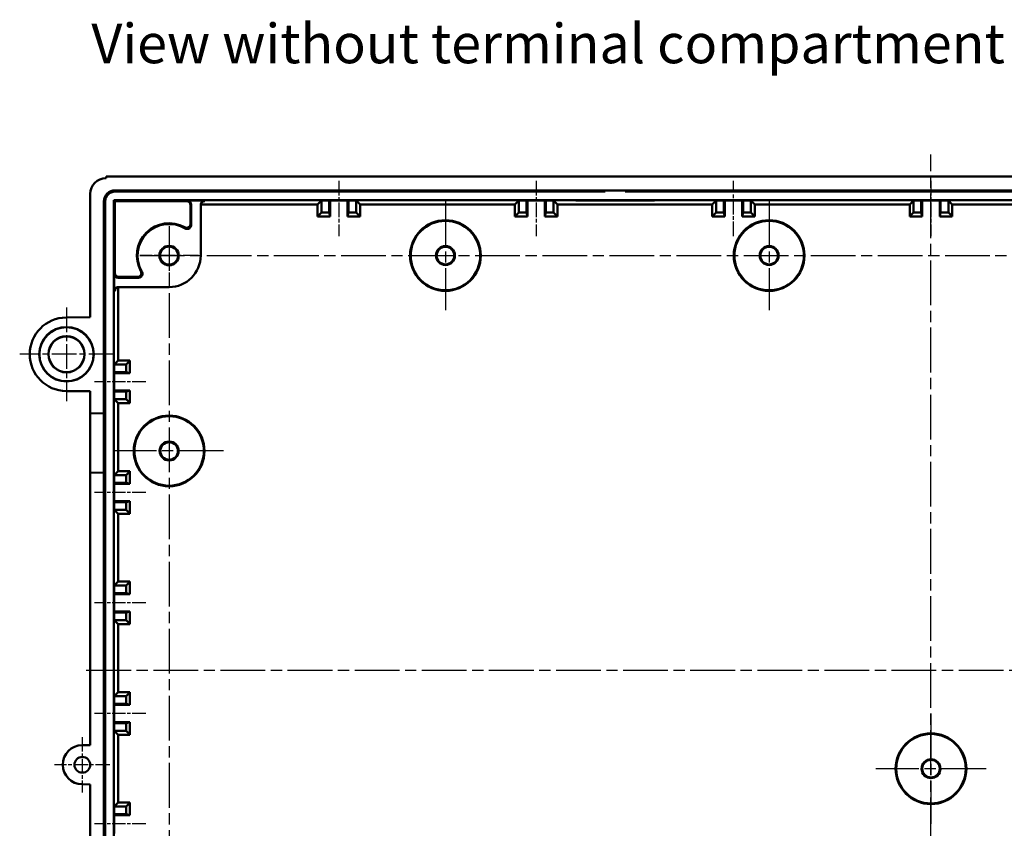
# Model space of a CAD drawing. Units: millimetres. Extents: x 1 to 1190, y 1 to 840.
# Drawn here: x 313 to 438, y 407 to 510 of the extents above; entities that cross this region are included whole.
import ezdxf

# ---------------------------------------------------------------- set-up
doc = ezdxf.new("R2010")
doc.units = ezdxf.units.MM
doc.linetypes.add('CHAIN', pattern=[0.3543, 0.2362, -0.0295, 0.0591, -0.0295])
doc.linetypes.add('DASH_DOT', pattern=[0.37, 0.24, -0.06, 0.01, -0.06])
for name, color, linetype, lineweight in [('Mittellinie (ISO)', 1, 'DASH_DOT', 25), ('Mittelpunktmarkierung (ISO)', 1, 'DASH_DOT', 25), ('Sichtbar (ISO)', 7, 'Continuous', 50), ('Sichtbar schmal (ISO)', 1, 'Continuous', 25), ('Symbol (ISO)', 1, 'Continuous', 25)]:
    doc.layers.add(name, color=color, linetype=linetype, lineweight=lineweight)
doc.styles.add('Textstil245', font='isocpeui.ttf', dxfattribs={"width": 1.1})

msp = doc.modelspace()

# ---------------------------------------------------------------- linework, layer by layer
at = {"layer": 'Mittellinie (ISO)', "linetype": 'CHAIN', "ltscale": 23.990969}
for p, q in [((428.6775348, 303.4485721), (428.6775348, 492.545939)), ((332.1775348, 483.4725709), (332.1775348, 371.0225709)), ((328.4525348, 479.7475709), (528.9025348, 479.7475709)), ((321.6875348, 427.2475709), (535.6675348, 427.2475709))]:
    msp.add_line(p, q, dxfattribs=at)
at = {"layer": 'Mittellinie (ISO)', "linetype": 'CHAIN', "ltscale": 7.777432}
for p, q in [((353.6775348, 489.209173), (353.6775348, 482.2100008)), ((378.6775348, 489.209173), (378.6775348, 482.2100008)), ((403.6775348, 482.2100008), (403.6775348, 489.209173)), ((428.6775348, 489.209173), (428.6775348, 482.2100008))]:
    msp.add_line(p, q, dxfattribs=at)
at = {"layer": 'Mittellinie (ISO)', "linetype": 'CHAIN', "ltscale": 7.222748}
for p, q in [((329.2159327, 463.7475709), (322.7159327, 463.7475709)), ((329.2159327, 449.7475709), (322.7159327, 449.7475709)), ((329.2159327, 435.7475709), (322.7159327, 435.7475709)), ((329.2159327, 421.7475709), (322.7159327, 421.7475709)), ((329.2159327, 407.7475709), (322.7159327, 407.7475709))]:
    msp.add_line(p, q, dxfattribs=at)
at = {"layer": 'Mittelpunktmarkierung (ISO)', "linetype": 'CHAIN', "ltscale": 23.990969}
for p, q in [((367.1775348, 486.6475709), (367.1775348, 472.8475709)), ((408.1775348, 486.6475709), (408.1775348, 472.8475709)), ((339.0775348, 454.9975709), (325.2775348, 454.9975709)), ((428.6775348, 421.7261127), (428.6775348, 407.7690291)), ((435.6560766, 414.7475709), (421.698993, 414.7475709))]:
    msp.add_line(p, q, dxfattribs=at)
at = {"layer": 'Mittelpunktmarkierung (ISO)', "linetype": 'CHAIN', "ltscale": 8.278396}
for p, q in [((332.1775348, 483.4725709), (332.1775348, 476.0225709)), ((335.9025348, 479.7475709), (328.4525348, 479.7475709))]:
    msp.add_line(p, q, dxfattribs=at)
at = {"layer": 'Mittelpunktmarkierung (ISO)', "linetype": 'CHAIN', "ltscale": 13.174782}
for p, q in [((319.1775348, 473.1757537), (319.1775348, 461.3193881)), ((325.1057176, 467.2475709), (313.249352, 467.2475709))]:
    msp.add_line(p, q, dxfattribs=at)
at = {"layer": 'Mittelpunktmarkierung (ISO)', "linetype": 'CHAIN', "ltscale": 7.778352}
for p, q in [((321.1775348, 418.7475709), (321.1775348, 411.7475709)), ((324.6775348, 415.2475709), (317.6775348, 415.2475709))]:
    msp.add_line(p, q, dxfattribs=at)
at = {"layer": 'Sichtbar (ISO)'}
for p, q in [((324.1875348, 489.5475709), (324.1774861, 489.5475709)), ((324.1875348, 489.7475709), (533.1675348, 489.7475709)), ((324.1875348, 489.7475709), (324.1875348, 489.5475709)), ((325.3275348, 488.0047942), (387.4275348, 488.0047942)), ((387.4275348, 487.8475709), (325.3275348, 487.8475709)), ((387.4275348, 488.0047942), (387.4275348, 487.8475709)), ((389.9275348, 488.0047942), (387.4275348, 488.0047942)), ((389.9275348, 488.0047942), (467.4275348, 488.0047942)), ((389.9275348, 487.8475709), (389.9275348, 488.0047942)), ((467.4275348, 487.8475709), (389.9275348, 487.8475709)), ((322.1775348, 471.9323619), (322.1775348, 487.5476196)), ((323.9203115, 459.7475709), (323.9203115, 486.5975709)), ((324.0775348, 486.5975709), (324.0775348, 367.8975709)), ((325.1775348, 486.7475709), (532.1775348, 486.7475709)), ((325.1775348, 486.7475709), (325.3008873, 486.6242184)), ((325.1775348, 367.7475709), (325.1775348, 486.7475709)), ((325.2888852, 477.538751), (325.3008873, 486.6242184)), ((325.3008873, 486.6242184), (334.3863547, 486.6362205)), ((334.4775462, 486.709173), (336.6775348, 486.709173)), ((350.9775348, 486.2100008), (351.4767071, 486.709173)), ((351.4767071, 486.709173), (352.4527436, 486.709173)), ((351.4767071, 485.209173), (351.4767071, 486.709173)), ((352.4527436, 486.709173), (354.902326, 486.709173)), ((352.4527436, 486.709173), (352.4527436, 485.209173)), ((352.5775348, 486.709173), (352.5775348, 484.7100008)), ((354.7775348, 484.7100008), (354.7775348, 486.709173)), ((354.902326, 486.709173), (355.8783625, 486.709173)), ((354.902326, 485.209173), (354.902326, 486.709173)), ((355.8783625, 486.709173), (356.3775348, 486.2100008)), ((355.8783625, 486.709173), (355.8783625, 485.209173)), ((375.9775348, 486.2100008), (376.4767071, 486.709173)), ((376.4767071, 486.709173), (377.4527436, 486.709173)), ((376.4767071, 485.209173), (376.4767071, 486.709173)), ((377.4527436, 486.709173), (379.902326, 486.709173)), ((377.4527436, 486.709173), (377.4527436, 485.209173)), ((377.5775348, 486.709173), (377.5775348, 484.7100008)), ((379.7775348, 484.7100008), (379.7775348, 486.709173)), ((379.902326, 486.709173), (380.8783625, 486.709173)), ((379.902326, 485.209173), (379.902326, 486.709173)), ((380.8783625, 486.709173), (381.3775348, 486.2100008)), ((380.8783625, 486.709173), (380.8783625, 485.209173)), ((383.6775348, 486.7382113), (393.6775348, 486.7382113)), ((383.6775348, 486.7317522), (383.6775348, 486.7382113)), ((393.6775348, 486.7317522), (383.6775348, 486.7317522)), ((383.6775348, 486.7312783), (393.6775348, 486.7312783)), ((383.6775348, 486.7247217), (383.6775348, 486.7312783)), ((393.6775348, 486.7247217), (383.6775348, 486.7247217)), ((383.6775348, 486.7243453), (393.6775348, 486.7243453)), ((383.6775348, 486.7176912), (383.6775348, 486.7243453)), ((393.6775348, 486.7176912), (383.6775348, 486.7176912)), ((393.6775348, 486.7382113), (393.6775348, 486.7317522)), ((393.6775348, 486.7312783), (393.6775348, 486.7247217)), ((393.6775348, 486.7243453), (393.6775348, 486.7176912)), ((400.9775348, 486.2100008), (401.4767071, 486.709173)), ((401.4767071, 486.709173), (402.4527436, 486.709173)), ((401.4767071, 485.209173), (401.4767071, 486.709173)), ((402.4527436, 486.709173), (404.902326, 486.709173)), ((402.4527436, 486.709173), (402.4527436, 485.209173)), ((402.5775348, 486.709173), (402.5775348, 484.7100008)), ((404.7775348, 484.7100008), (404.7775348, 486.709173)), ((404.902326, 486.709173), (405.8783625, 486.709173)), ((404.902326, 485.209173), (404.902326, 486.709173)), ((405.8783625, 486.709173), (406.3775348, 486.2100008)), ((405.8783625, 486.709173), (405.8783625, 485.209173)), ((425.9775348, 486.2100008), (426.4767071, 486.709173)), ((426.4767071, 486.709173), (427.4527436, 486.709173)), ((426.4767071, 485.209173), (426.4767071, 486.709173)), ((427.4527436, 486.709173), (429.902326, 486.709173)), ((427.4527436, 486.709173), (427.4527436, 485.209173)), ((427.5775348, 486.709173), (427.5775348, 484.7100008)), ((429.7775348, 484.7100008), (429.7775348, 486.709173)), ((429.902326, 486.709173), (430.8783625, 486.709173)), ((429.902326, 485.209173), (429.902326, 486.709173)), ((430.8783625, 486.709173), (431.3775348, 486.2100008)), ((430.8783625, 486.709173), (430.8783625, 485.209173)), ((334.8879972, 486.1375619), (334.8919299, 483.7630369)), ((334.9775348, 486.2091913), (334.9775348, 483.6153533)), ((336.1775348, 479.7475709), (336.1775348, 486.2091608)), ((350.9775348, 486.2100008), (336.1837881, 486.2100008)), ((350.9775348, 484.7100008), (350.9775348, 486.2100008)), ((350.9775348, 484.7100008), (351.4767071, 485.209173)), ((352.4527436, 485.209173), (351.4767071, 485.209173)), ((352.5775348, 484.7100008), (352.4527436, 485.209173)), ((354.7775348, 484.7100008), (354.902326, 485.209173)), ((355.8783625, 485.209173), (354.902326, 485.209173)), ((356.3775348, 484.7100008), (355.8783625, 485.209173)), ((375.9775348, 486.2100008), (356.3775348, 486.2100008)), ((356.3775348, 486.2100008), (356.3775348, 484.7100008)), ((375.9775348, 484.7100008), (375.9775348, 486.2100008)), ((375.9775348, 484.7100008), (376.4767071, 485.209173)), ((377.4527436, 485.209173), (376.4767071, 485.209173)), ((377.5775348, 484.7100008), (377.4527436, 485.209173)), ((379.7775348, 484.7100008), (379.902326, 485.209173)), ((380.8783625, 485.209173), (379.902326, 485.209173)), ((381.3775348, 484.7100008), (380.8783625, 485.209173)), ((400.9775348, 486.2100008), (381.3775348, 486.2100008)), ((381.3775348, 486.2100008), (381.3775348, 484.7100008)), ((400.9775348, 484.7100008), (400.9775348, 486.2100008)), ((400.9775348, 484.7100008), (401.4767071, 485.209173)), ((402.4527436, 485.209173), (401.4767071, 485.209173)), ((402.5775348, 484.7100008), (402.4527436, 485.209173)), ((404.7775348, 484.7100008), (404.902326, 485.209173)), ((405.8783625, 485.209173), (404.902326, 485.209173)), ((406.3775348, 484.7100008), (405.8783625, 485.209173)), ((425.9775348, 486.2100008), (406.3775348, 486.2100008)), ((406.3775348, 486.2100008), (406.3775348, 484.7100008)), ((425.9775348, 484.7100008), (425.9775348, 486.2100008)), ((425.9775348, 484.7100008), (426.4767071, 485.209173)), ((427.4527436, 485.209173), (426.4767071, 485.209173)), ((427.5775348, 484.7100008), (427.4527436, 485.209173)), ((429.7775348, 484.7100008), (429.902326, 485.209173)), ((430.8783625, 485.209173), (429.902326, 485.209173)), ((431.3775348, 484.7100008), (430.8783625, 485.209173)), ((450.9775348, 486.2100008), (431.3775348, 486.2100008)), ((431.3775348, 486.2100008), (431.3775348, 484.7100008)), ((352.5775348, 484.7100008), (350.9775348, 484.7100008)), ((356.3775348, 484.7100008), (354.7775348, 484.7100008)), ((377.5775348, 484.7100008), (375.9775348, 484.7100008)), ((381.3775348, 484.7100008), (379.7775348, 484.7100008)), ((402.5775348, 484.7100008), (400.9775348, 484.7100008)), ((406.3775348, 484.7100008), (404.7775348, 484.7100008)), ((427.5775348, 484.7100008), (425.9775348, 484.7100008)), ((431.3775348, 484.7100008), (429.7775348, 484.7100008)), ((325.2159327, 475.2475709), (325.2159327, 477.4475595)), ((328.3097524, 476.9475709), (325.7159144, 476.9475709)), ((328.1620688, 477.0331758), (325.7875438, 477.0371085)), ((325.7151049, 475.7413176), (325.7151049, 466.4475709)), ((325.7159449, 475.7475709), (332.1775348, 475.7475709)), ((319.1368828, 471.9058266), (322.1775348, 471.9323619)), ((325.2159327, 465.9483986), (325.7151049, 466.4475709)), ((325.7151049, 466.4475709), (327.2151049, 466.4475709)), ((327.2151049, 466.4475709), (326.7159327, 465.9483986)), ((327.2151049, 466.4475709), (327.2151049, 464.8475709)), ((325.2159327, 464.9723621), (325.2159327, 465.9483986)), ((325.2159327, 465.9483986), (326.7159327, 465.9483986)), ((326.7159327, 465.9483986), (326.7159327, 464.9723621)), ((326.7159327, 464.9723621), (325.2159327, 464.9723621)), ((325.2159327, 462.5227797), (325.2159327, 464.9723621)), ((327.2151049, 464.8475709), (325.2159327, 464.8475709)), ((327.2151049, 464.8475709), (326.7159327, 464.9723621)), ((322.1775348, 462.5627799), (319.1368828, 462.5893152)), ((322.1775348, 459.7627799), (322.1775348, 462.5627799)), ((325.2159327, 462.6475709), (327.2151049, 462.6475709)), ((325.2159327, 462.5227797), (326.7159327, 462.5227797)), ((325.2159327, 461.5467432), (325.2159327, 462.5227797)), ((326.7159327, 461.5467432), (325.2159327, 461.5467432)), ((325.7151049, 461.0475709), (325.2159327, 461.5467432)), ((327.2151049, 462.6475709), (326.7159327, 462.5227797)), ((326.7159327, 462.5227797), (326.7159327, 461.5467432)), ((327.2151049, 461.0475709), (326.7159327, 461.5467432)), ((327.2151049, 462.6475709), (327.2151049, 461.0475709)), ((327.2151049, 461.0475709), (325.7151049, 461.0475709)), ((325.7151049, 461.0475709), (325.7151049, 452.4475709)), ((322.1775348, 459.7627799), (323.9203115, 459.7475709)), ((322.191603, 452.2324847), (322.191603, 459.7626571)), ((323.9203115, 452.2475709), (323.9203115, 459.7475709)), ((323.9203115, 452.2475709), (322.1775348, 452.2323619)), ((322.1775348, 417.7323619), (322.1775348, 452.2323619)), ((323.9203115, 402.2475709), (323.9203115, 452.2475709)), ((325.2159327, 451.9483986), (325.7151049, 452.4475709)), ((325.2159327, 450.9723621), (325.2159327, 451.9483986)), ((325.2159327, 451.9483986), (326.7159327, 451.9483986)), ((325.7151049, 452.4475709), (327.2151049, 452.4475709)), ((327.2151049, 452.4475709), (326.7159327, 451.9483986)), ((326.7159327, 451.9483986), (326.7159327, 450.9723621)), ((327.2151049, 452.4475709), (327.2151049, 450.8475709)), ((325.2159327, 448.5227797), (325.2159327, 450.9723621)), ((326.7159327, 450.9723621), (325.2159327, 450.9723621)), ((327.2151049, 450.8475709), (325.2159327, 450.8475709)), ((327.2151049, 450.8475709), (326.7159327, 450.9723621)), ((325.2159327, 448.6475709), (327.2151049, 448.6475709)), ((325.2159327, 447.5467432), (325.2159327, 448.5227797)), ((325.2159327, 448.5227797), (326.7159327, 448.5227797)), ((327.2151049, 448.6475709), (326.7159327, 448.5227797)), ((326.7159327, 448.5227797), (326.7159327, 447.5467432)), ((327.2151049, 448.6475709), (327.2151049, 447.0475709)), ((325.7151049, 447.0475709), (325.2159327, 447.5467432)), ((326.7159327, 447.5467432), (325.2159327, 447.5467432)), ((327.2151049, 447.0475709), (325.7151049, 447.0475709)), ((325.7151049, 447.0475709), (325.7151049, 438.4475709)), ((327.2151049, 447.0475709), (326.7159327, 447.5467432)), ((325.2159327, 437.9483986), (325.7151049, 438.4475709)), ((325.2159327, 436.9723621), (325.2159327, 437.9483986)), ((325.2159327, 437.9483986), (326.7159327, 437.9483986)), ((325.7151049, 438.4475709), (327.2151049, 438.4475709)), ((327.2151049, 438.4475709), (326.7159327, 437.9483986)), ((326.7159327, 437.9483986), (326.7159327, 436.9723621)), ((327.2151049, 438.4475709), (327.2151049, 436.8475709)), ((325.2159327, 434.5227797), (325.2159327, 436.9723621)), ((326.7159327, 436.9723621), (325.2159327, 436.9723621)), ((327.2151049, 436.8475709), (325.2159327, 436.8475709)), ((327.2151049, 436.8475709), (326.7159327, 436.9723621)), ((325.2159327, 434.6475709), (327.2151049, 434.6475709)), ((325.2159327, 433.5467432), (325.2159327, 434.5227797)), ((325.2159327, 434.5227797), (326.7159327, 434.5227797)), ((327.2151049, 434.6475709), (326.7159327, 434.5227797)), ((326.7159327, 434.5227797), (326.7159327, 433.5467432)), ((327.2151049, 434.6475709), (327.2151049, 433.0475709)), ((325.7151049, 433.0475709), (325.2159327, 433.5467432)), ((326.7159327, 433.5467432), (325.2159327, 433.5467432)), ((327.2151049, 433.0475709), (325.7151049, 433.0475709)), ((325.7151049, 433.0475709), (325.7151049, 424.4475709)), ((327.2151049, 433.0475709), (326.7159327, 433.5467432)), ((325.2159327, 423.9483986), (325.7151049, 424.4475709)), ((325.7151049, 424.4475709), (327.2151049, 424.4475709)), ((327.2151049, 424.4475709), (326.7159327, 423.9483986)), ((327.2151049, 424.4475709), (327.2151049, 422.8475709)), ((325.2159327, 422.9723621), (325.2159327, 423.9483986)), ((325.2159327, 423.9483986), (326.7159327, 423.9483986)), ((325.2159327, 420.5227797), (325.2159327, 422.9723621)), ((326.7159327, 422.9723621), (325.2159327, 422.9723621)), ((327.2151049, 422.8475709), (325.2159327, 422.8475709)), ((326.7159327, 423.9483986), (326.7159327, 422.9723621)), ((327.2151049, 422.8475709), (326.7159327, 422.9723621)), ((325.2159327, 420.6475709), (327.2151049, 420.6475709)), ((325.2159327, 419.5467432), (325.2159327, 420.5227797)), ((325.2159327, 420.5227797), (326.7159327, 420.5227797)), ((327.2151049, 420.6475709), (326.7159327, 420.5227797)), ((326.7159327, 420.5227797), (326.7159327, 419.5467432)), ((327.2151049, 420.6475709), (327.2151049, 419.0475709)), ((325.7151049, 419.0475709), (325.2159327, 419.5467432)), ((326.7159327, 419.5467432), (325.2159327, 419.5467432)), ((327.2151049, 419.0475709), (325.7151049, 419.0475709)), ((325.7151049, 419.0475709), (325.7151049, 410.4475709)), ((327.2151049, 419.0475709), (326.7159327, 419.5467432)), ((322.1775348, 417.7323619), (321.1559282, 417.7234465)), ((321.1559282, 412.7716953), (322.1775348, 412.7627799)), ((322.1775348, 402.2627799), (322.1775348, 412.7627799)), ((325.2159327, 409.9483986), (325.7151049, 410.4475709)), ((325.7151049, 410.4475709), (327.2151049, 410.4475709)), ((327.2151049, 410.4475709), (326.7159327, 409.9483986)), ((327.2151049, 410.4475709), (327.2151049, 408.8475709)), ((325.2159327, 408.9723621), (325.2159327, 409.9483986)), ((325.2159327, 409.9483986), (326.7159327, 409.9483986)), ((326.7159327, 409.9483986), (326.7159327, 408.9723621)), ((325.2159327, 406.5227797), (325.2159327, 408.9723621)), ((326.7159327, 408.9723621), (325.2159327, 408.9723621)), ((327.2151049, 408.8475709), (325.2159327, 408.8475709)), ((327.2151049, 408.8475709), (326.7159327, 408.9723621))]:
    msp.add_line(p, q, dxfattribs=at)
for centre, radius in [((367.1775348, 479.7475709), 4.4785418), ((367.1775348, 479.7475709), 4.4), ((408.1775348, 479.7475709), 4.4785418), ((408.1775348, 479.7475709), 4.4), ((332.1775348, 479.7475709), 1.225), ((332.1775348, 479.7475709), 1.1420948), ((367.1775348, 479.7475709), 1.2), ((367.1775348, 479.7475709), 1.1127313), ((408.1775348, 479.7475709), 1.2), ((408.1775348, 479.7475709), 1.1127313), ((319.1775348, 467.2475709), 3.45), ((319.1775348, 467.2475709), 3.4281828), ((319.1775348, 467.2475709), 2.3), ((319.1774658, 467.2475709), 2.2637911), ((332.1775348, 454.9975709), 4.4785418), ((332.1775348, 454.9975709), 4.4), ((332.1775348, 454.9975709), 1.2), ((332.1775348, 454.9975709), 1.1127313), ((428.6775348, 414.7475709), 4.4785418), ((428.6775348, 414.7475709), 4.4), ((321.1775348, 415.2475709), 1), ((428.6775348, 414.7475709), 1.2), ((428.6775348, 414.7475709), 1.1127313)]:
    msp.add_circle(centre, radius, dxfattribs=at)
for centre, radius, start, end in [((325.3275348, 486.5975709), 1.4072233, 90, 180), ((325.3275348, 486.5975709), 1.25, 90, 180), ((332.1775348, 479.7475709), 4, 59.261705153, 210.738294847), ((332.1775348, 479.7475709), 4, 270, 0), ((319.1775348, 467.2475709), 4.658433, 90.5, 269.5), ((321.1775348, 415.2475709), 2.4759699, 90.5, 269.5)]:
    msp.add_arc(centre, radius, start, end, dxfattribs=at)
for centre, major_axis, ratio, start_param, end_param in [((324.1775835, 487.5475222), (-1.4142825, 1.4142825), 0.9999512632, 5.4978115128, 7.0685591016), ((334.3871512, 486.1368699), (0.5003594, -0.0221548), 0.9970020156, 0.045767679, 1.6165030836), ((334.4775158, 486.2091608), (0.3904602, 0.3123653), 0.9999375566, 5.6084792838, 7.1792146884), ((336.6775348, 486.2091608), (0, 0.5000122), 0.9999756307, 0, 1.5707963268), ((336.6775348, 486.1326773), (-0.4607161, -0.1949879), 0.9963169521, 4.3133430681, 5.8841393609), ((332.1707829, 479.7543228), (-2.8874535, 2.8874535), 0.999997266, 4.9917541918, 7.5746164226), ((325.7159449, 477.4475899), (-0.3123653, -0.3904602), 0.9999375566, 5.387155926, 6.9578913306), ((325.7882359, 477.5379545), (-0.0221548, 0.5003594), 0.9970020156, 1.52508957, 3.0958249746), ((325.7159449, 475.2475709), (-0.5000122, 0), 0.9999756307, 4.7123889804, 6.2831853072), ((325.7924284, 475.2475709), (-0.1949879, -0.4607161), 0.9963169521, 3.5406385999, 5.1114348927)]:
    msp.add_ellipse(centre, major_axis=major_axis, ratio=ratio, start_param=start_param, end_param=end_param, dxfattribs=at)
for points in [[(336.6775348, 486.6313928), (336.6751321, 486.6313691), (336.6727256, 486.6313454), (336.6703146, 486.6313218)], [(325.293784, 475.2547914), (325.2937603, 475.2523807), (325.2937366, 475.249974), (325.2937129, 475.2475709)]]:
    msp.add_open_spline(points, degree=3, dxfattribs=at)
for points, knots in [([(334.1500818, 483.3260265), (334.1999199, 483.298408), (334.2548763, 483.280072), (334.3678067, 483.2623269), (334.4258596, 483.2626867), (334.5387503, 483.2822603), (334.5937184, 483.3014067), (334.6933006, 483.3590695), (334.7372312, 483.3971752), (334.8109285, 483.4863375), (334.8404435, 483.5376315), (334.8811062, 483.6469985), (334.892026, 483.7050404), (334.8919299, 483.7630369)], [0, 0, 0, 0, 0.01765160332, 0.01765160332, 0.03510293636, 0.03510293636, 0.05246604011, 0.05246604011, 0.06976655841, 0.06976655841, 0.08738065846, 0.08738065846, 0.10517623132, 0.10517623132, 0.10517623132, 0.10517623132]), ([(334.2220048, 483.1856143), (334.2719447, 483.155917), (334.327304, 483.1359393), (334.384481, 483.1255971), (334.4416197, 483.1152619), (334.5006741, 483.1145325), (334.5580502, 483.1234158), (334.6164059, 483.1324508), (334.6732198, 483.1514597), (334.7245462, 483.1806171), (334.7758807, 483.209779), (334.8212931, 483.2488522), (334.8589222, 483.2943478), (334.895978, 483.3391503), (334.925613, 483.3903348), (334.945989, 483.4447953), (334.9663791, 483.4992934), (334.9775348, 483.5571679), (334.9775348, 483.6153533)], [0, 0, 0, 0, 0.01743080534, 0.01743080534, 0.01743080534, 0.0348499373, 0.0348499373, 0.0348499373, 0.05256648133, 0.05256648133, 0.05256648133, 0.07028577902, 0.07028577902, 0.07028577902, 0.08773511288, 0.08773511288, 0.08773511288, 0.10519648606, 0.10519648606, 0.10519648606, 0.10519648606]), ([(328.1620688, 477.0331758), (328.2199948, 477.0330798), (328.2779662, 477.0439729), (328.3872166, 477.0845409), (328.4384639, 477.1139885), (328.5276244, 477.1875602), (328.5657489, 477.2314376), (328.6234851, 477.3308899), (328.6426828, 477.3858061), (328.6623992, 477.4987439), (328.6628079, 477.5569005), (328.6450976, 477.670038), (328.6267458, 477.725099), (328.5990792, 477.7750239)], [0, 0, 0, 0, 0.01768799903, 0.01768799903, 0.03519584093, 0.03519584093, 0.05240941717, 0.05240941717, 0.0696898364, 0.0696898364, 0.08709717133, 0.08709717133, 0.10470483185, 0.10470483185, 0.10470483185, 0.10470483185]), ([(328.3097524, 476.9475709), (328.3678549, 476.9475709), (328.4256476, 476.9586948), (328.4800778, 476.9790297), (328.5344711, 476.9993508), (328.5856013, 477.0289072), (328.6303759, 477.0658679), (328.6759161, 477.1034605), (328.7150331, 477.148838), (328.7442463, 477.2001335), (328.7734639, 477.2514366), (328.7925253, 477.3082317), (328.8016142, 477.3665684), (328.8105647, 477.4240166), (328.8098749, 477.4831575), (328.7995525, 477.5403815), (328.7892231, 477.5976446), (328.7692309, 477.6530901), (328.7394914, 477.7031009)], [0, 0, 0, 0, 0.01743076241, 0.01743076241, 0.01743076241, 0.03484971765, 0.03484971765, 0.03484971765, 0.05256648652, 0.05256648652, 0.05256648652, 0.07028590393, 0.07028590393, 0.07028590393, 0.08773548029, 0.08773548029, 0.08773548029, 0.10519696071, 0.10519696071, 0.10519696071, 0.10519696071])]:
    msp.add_open_spline(points, degree=3, knots=knots, dxfattribs=at)
at = {"layer": 'Sichtbar schmal (ISO)'}
for p, q in [((325.3275348, 487.8475709), (325.3275348, 488.0047942)), ((323.9203115, 486.5975709), (324.0775348, 486.5975709)), ((334.4775462, 486.709173), (334.3863547, 486.6362205)), ((336.6775348, 486.6313928), (336.6775348, 486.709173)), ((334.8879972, 486.1375619), (334.9775348, 486.2091913)), ((325.2888852, 477.538751), (325.2159327, 477.4475595)), ((325.7159144, 476.9475709), (325.7875438, 477.0371085)), ((325.2159327, 475.2475709), (325.2937129, 475.2475709))]:
    msp.add_line(p, q, dxfattribs=at)
for points, knots in [([(334.1500818, 483.3260265), (334.1519805, 483.3223938), (334.1538786, 483.3187566), (334.1603262, 483.3063822), (334.1648731, 483.297623), (334.1722567, 483.2833453), (334.1768694, 483.2744044), (334.1814788, 483.2654352), (334.1867959, 483.2550734), (334.1903387, 483.2481486), (334.1995448, 483.2300993), (334.205205, 483.2189481), (334.2145772, 483.2003922), (334.2182921, 483.1930132), (334.2220048, 483.1856143)], [0.5080779666, 0.5080779666, 0.5080779666, 0.5080779666, 1.2867392808, 1.2867392808, 3.1538303505, 3.1538303505, 4.320762269, 5.0500947181, 5.0500947181, 6.5087596163, 6.5087596163, 8.8426234534, 8.8426234534, 10.3766763443, 10.3766763443, 10.3766763443, 10.3766763443]), ([(334.9775348, 483.6153533), (334.973073, 483.6231977), (334.9686112, 483.6310182), (334.9573613, 483.6506775), (334.9505733, 483.6624855), (334.9395427, 483.6815877), (334.9353001, 483.6889141), (334.9289363, 483.6998733), (334.926815, 483.7035213), (334.9212997, 483.712993), (334.9179056, 483.7188089), (334.9090811, 483.7338972), (334.9036506, 483.7431498), (334.8961234, 483.7559307), (334.8940267, 483.7594862), (334.8919299, 483.7630369)], [0.5080779666, 0.5080779666, 0.5080779666, 0.5080779666, 2.0421308575, 2.0421308575, 4.3759946946, 4.3759946946, 5.8346595928, 5.8346595928, 6.5639920419, 6.5639920419, 7.7309239604, 7.7309239604, 9.5980150301, 9.5980150301, 10.3189106462, 10.3189106462, 10.3189106462, 10.3189106462]), ([(328.7394914, 477.7031009), (328.7320607, 477.7068295), (328.7246501, 477.7105604), (328.7060706, 477.7199448), (328.6949272, 477.7256012), (328.6768906, 477.734801), (328.6699707, 477.7383414), (328.6596161, 477.7436549), (328.6561688, 477.7454265), (328.6472167, 477.750034), (328.6417185, 477.7528707), (328.6274506, 477.7602492), (328.6186975, 477.764793), (328.6063358, 477.771234), (328.6027052, 477.7731287), (328.5990792, 477.7750239)], [0.5000780006, 0.5000780006, 0.5000780006, 0.5000780006, 2.0407308635, 2.0407308635, 4.3729947074, 4.3729947074, 5.8306596099, 5.8306596099, 6.5594920611, 6.5594920611, 7.7256239831, 7.7256239831, 9.5914350583, 9.5914350583, 10.3686763785, 10.3686763785, 10.3686763785, 10.3686763785]), ([(328.1620688, 477.0331758), (328.1656125, 477.0310832), (328.169161, 477.0289905), (328.1819285, 477.0214712), (328.1911747, 477.0160444), (328.2062525, 477.0072259), (328.2156967, 477.0017144), (328.2251749, 476.9962029), (328.2361264, 476.9898434), (328.2434476, 476.9856038), (328.2625364, 476.9745807), (328.274336, 476.9677973), (328.2940202, 476.9565329), (328.3018743, 476.9520519), (328.3097524, 476.9475709)], [0.5000780006, 0.5000780006, 0.5000780006, 0.5000780006, 1.2195536227, 1.2195536227, 3.0853646979, 3.0853646979, 4.2514966199, 4.9803290711, 4.9803290711, 6.4379939736, 6.4379939736, 8.7702578175, 8.7702578175, 10.3109106804, 10.3109106804, 10.3109106804, 10.3109106804])]:
    msp.add_open_spline(points, degree=3, knots=knots, dxfattribs=at)

# ---------------------------------------------------------------- texts
at = {"layer": 'Symbol (ISO)', "color": 3, "insert": (322.3264127, 502.5451718), "char_height": 5, "attachment_point": 7, "style": 'Textstil245'}
msp.add_mtext('View without terminal compartment lid and covering frame. ', dxfattribs=at)

doc.saveas('drawing.dxf')
